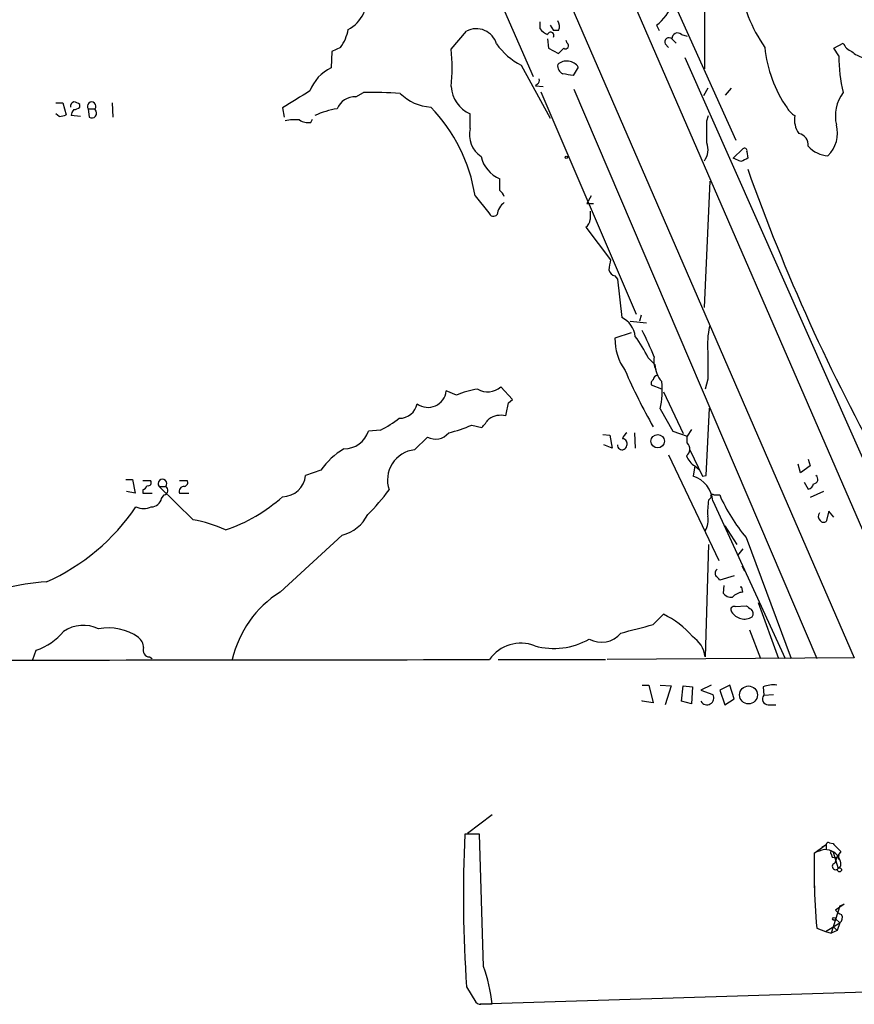
# Model space of a CAD drawing. Extents: x 0 to 1048, y 4 to 887.
# Drawn here: x 388 to 471, y 27 to 125 of the extents above; entities that cross this region are included whole.
import ezdxf

# ---------------------------------------------------------------- set-up
doc = ezdxf.new("R2010")
doc.units = 0
doc.header["$MEASUREMENT"] = 0
doc.layers.add('MAIN', color=5, linetype='CONTINUOUS')

msp = doc.modelspace()

# ---------------------------------------------------------------- linework, layer by layer
at = {"layer": 'MAIN'}
for p, q in [((363.728, 322.9186), (477.1813, 61.6373)), ((409.2787, 203.3693), (470.8313, 61.722)), ((429.0907, 179.6626), (459.0627, 113.1146)), ((456.0147, 147.1506), (455.93, 120.2266)), ((434.5093, 129.54), (438.912, 119.4646)), ((439.5893, 124.8833), (439.5893, 124.206)), ((440.6053, 124.5446), (440.944, 124.0366)), ((451.1887, 124.5446), (451.4427, 124.0366)), ((430.784, 122.174), (432.308, 123.952)), ((441.452, 124.0366), (440.944, 124.0366)), ((453.644, 123.6133), (454.2367, 123.444)), ((419.7773, 122.3433), (418.9307, 121.92)), ((440.3513, 123.19), (440.436, 122.2586)), ((440.436, 122.2586), (441.452, 121.7506)), ((442.2987, 122.7666), (442.214, 123.0206)), ((452.0353, 122.682), (452.374, 122.3433)), ((452.7127, 123.19), (453.136, 122.7666)), ((468.7993, 122.2586), (469.7307, 122.7666)), ((469.3073, 121.4966), (468.7993, 122.2586)), ((418.9307, 121.92), (418.846, 120.3113)), ((453.9827, 121.3273), (480.4833, 61.6373)), ((437.7267, 120.5653), (440.6053, 115.316)), ((443.3993, 120.396), (442.8913, 119.5493)), ((439.3353, 118.7026), (439.166, 118.5333)), ((439.166, 118.5333), (439.928, 118.4486)), ((421.3013, 117.4326), (422.0633, 117.856)), ((439.674, 117.9406), (449.1567, 95.8426)), ((442.976, 118.1946), (467.106, 61.6373)), ((456.2687, 118.2793), (455.8453, 117.5173)), ((458.0467, 117.602), (458.6393, 118.2793)), ((391.4987, 116.84), (392.176, 116.84)), ((392.176, 116.84), (392.5147, 115.6546)), ((393.8693, 116.4166), (393.8693, 116.6706)), ((397.0867, 116.84), (397.1713, 115.4006)), ((391.8373, 115.4853), (391.4987, 115.7393)), ((393.954, 115.4853), (393.0227, 115.57)), ((394.716, 116.2473), (394.8007, 115.4006)), ((394.716, 116.2473), (395.3933, 116.2473)), ((395.3933, 116.1626), (395.3933, 116.2473)), ((414.02, 116.332), (414.1893, 115.4006)), ((432.6467, 114.3), (432.6467, 115.7393)), ((456.184, 115.062), (456.3533, 115.57)), ((416.814, 114.8926), (416.9833, 115.2313)), ((458.8087, 111.3366), (459.74, 112.268)), ((460.1633, 112.014), (460.248, 111.3366)), ((459.5707, 110.998), (458.8087, 111.3366)), ((435.61, 108.1193), (435.61, 109.3046)), ((455.93, 96.52), (456.5227, 109.0506)), ((433.1547, 107.6113), (434.5093, 105.918)), ((444.6693, 107.6113), (444.246, 106.8493)), ((444.246, 106.8493), (444.9233, 106.8493)), ((444.1613, 104.4786), (446.6167, 101.2613)), ((447.04, 99.6526), (447.294, 99.314)), ((447.294, 99.314), (447.7173, 95.504)), ((448.564, 95.1653), (450.1727, 94.996)), ((449.6647, 95.758), (449.4953, 95.1653)), ((448.6487, 93.98), (447.04, 93.472)), ((450.342, 91.5246), (451.0193, 90.8473)), ((456.2687, 89.408), (456.0147, 88.392)), ((431.292, 87.7993), (430.276, 88.2226)), ((436.88, 87.376), (435.6947, 88.646)), ((451.6967, 88.392), (450.6807, 88.8153)), ((451.866, 88.138), (453.8133, 83.9893)), ((436.4567, 87.0373), (436.88, 87.376)), ((451.5273, 86.4446), (452.7973, 84.2433)), ((456.0993, 79.8406), (456.438, 86.5293)), ((423.7567, 84.328), (422.5713, 84.2433)), ((432.816, 84.836), (433.832, 84.582)), ((452.7973, 84.2433), (454.2367, 83.7353)), ((454.66, 84.4126), (454.2367, 83.7353)), ((427.1433, 82.3806), (428.4133, 83.6506)), ((445.8547, 83.9046), (446.532, 83.82)), ((446.532, 83.82), (446.786, 82.55)), ((448.9873, 84.074), (449.072, 82.55)), ((454.2367, 83.058), (454.2367, 83.7353)), ((446.786, 82.55), (445.9393, 82.8886)), ((454.4907, 82.3806), (455.7607, 79.756)), ((452.374, 81.8726), (457.3693, 71.374)), ((466.2593, 81.4493), (466.4287, 80.772)), ((417.83, 80.3486), (416.306, 79.8406)), ((454.9987, 80.772), (454.8293, 79.756)), ((454.9987, 80.772), (455.422, 80.4333)), ((465.4973, 80.0946), (465.2433, 80.9413)), ((466.4287, 80.772), (465.4973, 80.0946)), ((398.4413, 79.4173), (399.1187, 79.4173)), ((399.1187, 79.4173), (399.3727, 78.0626)), ((400.1347, 79.3326), (400.8967, 79.3326)), ((403.7753, 79.3326), (404.5373, 79.3326)), ((455.7607, 79.756), (456.0993, 79.8406)), ((399.3727, 78.0626), (398.526, 78.232)), ((400.1347, 78.4013), (400.1347, 78.0626)), ((401.7433, 78.74), (402.4207, 78.74)), ((405.13, 75.438), (401.7433, 78.74)), ((465.836, 79.1633), (466.2593, 78.486)), ((467.7833, 78.232), (466.4287, 77.6393)), ((400.1347, 78.0626), (401.066, 78.0626)), ((401.9973, 77.5546), (402.2513, 77.8933)), ((403.7753, 78.0626), (404.7067, 78.0626)), ((456.3533, 77.3853), (456.6073, 77.6393)), ((456.7767, 77.3006), (463.9733, 61.6373)), ((456.8613, 77.8933), (457.454, 77.8933)), ((468.2913, 76.2846), (468.0373, 75.2686)), ((468.7993, 75.692), (468.2913, 76.2846)), ((457.962, 74.8453), (459.1473, 72.9826)), ((413.766, 68.2413), (419.9467, 73.914)), ((460.0787, 73.66), (464.566, 61.6373)), ((456.3533, 72.9826), (456.0147, 61.8066)), ((459.74, 72.5593), (459.232, 71.882)), ((459.6553, 70.866), (459.9093, 70.358)), ((458.8933, 69.85), (457.454, 69.4266)), ((457.8773, 68.9186), (457.7927, 68.1566)), ((459.6553, 68.7493), (459.486, 68.7493)), ((459.74, 68.2413), (459.6553, 68.7493)), ((458.978, 66.802), (460.0787, 66.8866)), ((461.264, 67.2253), (463.296, 61.6373)), ((450.85, 65.024), (451.866, 66.04)), ((460.4173, 64.516), (461.518, 61.6373)), ((389.2127, 61.5526), (389.5513, 62.484)), ((400.812, 61.8066), (401.066, 61.6373)), ((470.8313, 61.722), (446.278, 61.5526)), ((435.4407, 61.5526), (446.1087, 61.5526)), ((449.7493, 59.0126), (450.4267, 59.0126)), ((450.4267, 59.0126), (450.85, 57.2346)), ((451.5273, 59.0126), (452.628, 58.928)), ((452.628, 58.928), (452.0353, 57.0653)), ((453.644, 57.404), (453.8133, 58.928)), ((453.8133, 58.928), (454.7447, 58.8433)), ((454.7447, 58.8433), (454.66, 57.15)), ((456.6073, 59.0126), (455.5913, 58.5046)), ((458.47, 59.0126), (457.454, 58.5046)), ((458.8933, 57.658), (458.47, 59.0126)), ((461.772, 58.8433), (461.8567, 57.9966)), ((455.5913, 58.5046), (456.7767, 58.0813)), ((457.454, 58.5046), (457.962, 57.0653)), ((461.8567, 57.9966), (462.788, 58.0813)), ((449.7493, 57.404), (449.7493, 57.4886)), ((450.85, 57.2346), (449.7493, 57.404)), ((454.66, 57.15), (453.644, 57.404)), ((457.962, 57.0653), (458.8933, 57.658)), ((462.28, 57.0653), (463.042, 57.0653)), ((434.848, 46.1433), (432.3927, 44.2806)), ((433.578, 44.196), (432.1387, 44.196)), ((434.0013, 31.0726), (433.578, 44.196)), ((466.852, 42.3333), (468.0373, 43.18)), ((467.614, 42.926), (468.0373, 43.18)), ((468.0373, 43.18), (468.0373, 42.672)), ((468.376, 43.3493), (468.7147, 43.2646)), ((466.852, 42.3333), (466.852, 39.37)), ((468.5453, 42.2486), (468.63, 41.91)), ((468.7147, 42.418), (469.2227, 40.8093)), ((469.4767, 42.5026), (469.138, 41.9946)), ((469.138, 41.9946), (468.884, 41.3173)), ((469.4767, 41.0633), (469.2227, 40.8093)), ((466.852, 39.37), (466.852, 38.862)), ((469.8153, 37.2533), (468.9687, 36.6606)), ((469.392, 37.084), (469.8153, 37.2533)), ((469.392, 37.084), (468.5453, 34.3746)), ((467.9527, 34.544), (469.392, 35.3906)), ((468.9687, 35.814), (469.392, 35.3906)), ((469.392, 35.3906), (469.138, 34.6286)), ((467.106, 34.8826), (467.9527, 34.544)), ((467.9527, 34.544), (468.5453, 34.3746)), ((469.138, 34.6286), (468.5453, 34.3746)), ((468.7147, 35.052), (469.138, 34.6286)), ((433.6627, 27.3473), (577.7653, 31.8346)), ((432.308, 29.0406), (433.2393, 27.5166)), ((433.9167, 27.3473), (434.848, 27.3473))]:
    msp.add_line(p, q, dxfattribs=at)
for centre, radius in [((442.214, 111.4214), 0.1197), ((451.2929, 83.2324), 0.6666), ((460.3169, 58.0323), 0.8921), ((469.3617, 40.6642), 0.201), ((468.8204, 35.7928), 0.1496)]:
    msp.add_circle(centre, radius, dxfattribs=at)
for centre, radius, start, end in [((474.0977, 130.8605), 14.8432, 188.065195, 215.016433), ((418.9513, 127.1662), 3.4341, 297.543293, 11.427728), ((447.7604, 128.8195), 5.4798, 308.728228, 336.80594), ((433.2817, 122.1317), 2.0644, 15.460819, 118.142853), ((441.156, 125.434), 1.9906, 218.089814, 246.155872), ((440.6429, 124.4326), 0.9008, 333.921362, 36.4679), ((416.399, 124.8434), 4.2028, 323.496827, 350.106688), ((440.6635, 123.5233), 0.3249, 329.686445, 163.918959), ((452.4163, 122.8796), 0.4292, 46.321685, 207.412843), ((453.2531, 123.2373), 0.5425, 43.886948, 185.002223), ((441.2287, 127.1102), 7.4229, 216.623822, 241.849962), ((314.706, 249.0046), 179.6055, 314.885409, 315.114591), ((442.1293, 122.5126), 0.3053, 236.315138, 56.299523), ((474.52, 123.541), 12.6356, 185.439107, 214.787298), ((471.1694, 123.3587), 1.5558, 202.369719, 247.630281), ((410.3443, 120.3113), 20.5244, 354.792934, 5.207066), ((482.179, 121.1487), 12.8764, 178.45177, 194.815992), ((472.7282, 124.596), 3.4333, 231.208574, 252.188317), ((420.6546, 116.5137), 4.2063, 115.466039, 158.938724), ((442.1946, 120.497), 0.8413, 169.522164, 247.696541), ((442.2709, 119.6236), 1.3675, 34.391993, 131.359352), ((400.0576, -134.3701), 257.5069, 80.424912, 80.654091), ((433.8789, 118.5814), 3.0977, 182.457015, 246.560729), ((439.1659, 119.0413), 0.3787, 296.571817, 26.55152), ((838.7035, -560.1525), 798.7411, 121.8906031, 122.1197839), ((421.2042, 115.5291), 1.906, 87.079799, 157.863659), ((423.0361, 81.3822), 36.4868, 85.80681, 91.527785), ((429.0427, 121.1769), 4.7692, 225.568326, 266.505425), ((472.8105, 115.5275), 3.8609, 142.908693, 193.310623), ((393.3866, 116.4844), 0.4537, 104.017867, 188.59446), ((393.2179, 115.9691), 0.9573, 47.120783, 86.478547), ((393.2173, 117.1196), 0.9588, 273.551733, 312.844497), ((395.0547, 116.5013), 0.4234, 323.124688, 216.867191), ((416.7552, 104.9148), 16.6197, 9.337352, 43.793238), ((391.4979, 118.2831), 2.8183, 276.916731, 291.148294), ((393.9782, 115.5112), 0.9573, 137.120783, 176.478547), ((395.0576, 115.8123), 0.4853, 238.035917, 46.21923), ((420.7356, 108.1158), 8.2343, 99.061832, 115.140942), ((466.2143, 117.6416), 2.4508, 212.29978, 237.700221), ((467.2491, 115.1888), 2.3752, 170.764518, 216.020279), ((415.29, 110.0621), 5.1021, 85.240928, 101.486342), ((416.5602, 116.3045), 1.4346, 233.817878, 280.19053), ((-94.1659, 113.9613), 550.351, 359.885409, 0.114591), ((466.0391, 113.8342), 3.1197, 314.012956, 14.942301), ((435.2276, 113.7029), 2.6491, 166.973609, 236.027394), ((465.0708, 112.6269), 1.1932, 354.956001, 77.551404), ((454.4346, 112.2034), 1.8688, 323.148498, 20.589776), ((468.317, 114.3228), 2.7344, 221.190853, 267.688202), ((436.758, 112.1648), 3.082, 192.34289, 248.130928), ((459.9093, 112.0704), 0.2602, 347.480746, 130.589353), ((544.5493, -58.1376), 189.2834, 116.447062, 116.676272), ((644.4877, 175.7303), 195.5346, 199.569496, 209.196063), ((434.9334, 107.1886), 1.1507, 17.082228, 53.983609), ((436.9858, 105.6036), 1.6362, 125.600773, 174.915897), ((434.9806, 106.0732), 0.4962, 198.226814, 319.15076), ((656.2845, 105.6639), 211.7002, 179.885408, 180.114564), ((443.5421, 105.3213), 1.0457, 306.307741, 355.57398), ((455.671, 99.2295), 9.2795, 167.352251, 173.71538), ((447.2096, 100.4149), 0.7809, 192.543132, 257.456868), ((446.7603, 93.384), 2.326, 6.351073, 65.704865), ((426.2453, 82.0388), 26.4794, 21.188124, 27.422829), ((465.2441, 92.7947), 9.0009, 168.057248, 184.316099), ((452.4888, 93.4235), 5.449, 179.490021, 215.560047), ((438.4929, 85.8546), 13.1358, 25.571924, 36.354763), ((1133.5681, 90.7626), 677.3008, 179.8854, 180.1145916), ((452.9244, 91.2283), 2.0258, 169.159872, 206.028765), ((502.5937, 114.0309), 59.4952, 203.555315, 209.574701), ((453.728, 90.9488), 2.7106, 182.145975, 221.462917), ((451.0192, 88.9847), 0.3785, 116.551512, 206.585359), ((451.2734, 89.3232), 0.4234, 90.013532, 179.986468), ((443.8611, 88.2839), 7.8838, 346.508422, 6.33642), ((428.479, 88.3984), 1.8056, 233.197373, 354.41255), ((434.1501, 81.6684), 6.7644, 96.292487, 114.993969), ((434.3824, 90.043), 1.9167, 239.469436, 313.209363), ((118.8201, 149.9042), 323.7982, 348.575483, 348.804659), ((425.6534, 87.289), 1.776, 268.899845, 349.081697), ((417.5389, 96.1549), 13.3618, 297.732418, 307.210199), ((222.5085, 254.3401), 271.0635, 321.224769, 321.453938), ((435.7555, 83.6005), 2.2125, 78.338614, 124.281917), ((420.0887, 85.0873), 2.6221, 270.596536, 341.223705), ((427.402, 97.2681), 13.5598, 283.337202, 293.53243), ((429.2247, 85.097), 1.6584, 240.708491, 321.913211), ((448.9032, 83.1423), 1.1522, 126.039438, 162.889228), ((447.7673, 82.9887), 0.4938, 338.037006, 85.970595), ((423.5045, 76.513), 6.8492, 119.65181, 145.943815), ((427.4719, 79.3706), 3.0279, 96.230275, 198.670112), ((447.7596, 82.8463), 0.4596, 174.805571, 354.8067), ((453.6672, 82.4582), 0.8272, 305.880704, 46.48437), ((455.9372, 82.4149), 1.8921, 199.349497, 240.263006), ((400.6639, 79.1209), 0.3147, 250.332702, 42.282263), ((402.082, 79.0137), 0.4355, 321.058678, 218.941322), ((404.2128, 79.1209), 0.3874, 280.48609, 33.119959), ((413.9953, 80.0435), 2.3196, 270.610111, 354.981792), ((453.9463, 77.0557), 2.841, 4.945194, 71.892219), ((466.7449, 79.4621), 0.4686, 272.739686, 53.861176), ((399.8386, 79.1207), 0.778, 292.371723, 337.628278), ((402.1687, 78.3501), 0.4642, 280.249648, 57.124623), ((404.2247, 78.2547), 0.4888, 83.114866, 203.144714), ((406.9114, 91.5127), 22.0207, 315.015823, 323.457996), ((466.1748, 79.0785), 0.5985, 278.116564, 351.883436), ((400.9796, 77.743), 1.035, 270.094109, 349.51195), ((403.1254, 89.9167), 16.351, 288.624434, 311.781892), ((463.5581, 76.1998), 7.3017, 170.656102, 183.322686), ((456.7343, 77.7663), 0.1796, 45, 225), ((473.935, 85.1814), 18.0205, 203.855601, 219.743246), ((381.8775, 88.6548), 21.255, 294.131691, 325.800936), ((400.2193, 78.3371), 1.7985, 244.93249, 295.06751), ((402.7254, 62.2216), 13.4334, 65.259921, 79.688363), ((419.0155, 77.6815), 3.8809, 283.883347, 333.436269), ((454.4623, 75.3533), 1.8553, 326.796436, 13.188356), ((467.8088, 75.7795), 0.5605, 143.195522, 229.492942), ((467.7795, 75.5804), 0.4046, 214.14965, 309.584353), ((457.6232, 70.0617), 0.6292, 132.268789, 199.661787), ((456.7341, 69.1302), 0.7785, 22.378134, 67.605454), ((391.8875, 46.3095), 22.9858, 93.292629, 114.502089), ((419.5484, 59.1177), 10.8017, 122.365906, 166.972543), ((458.6372, 68.7784), 1.0487, 216.363981, 274.747762), ((459.839, 66.7733), 1.4713, 93.858111, 139.271992), ((458.8721, 66.5057), 0.3147, 70.332702, 222.282263), ((544.9826, 193.7172), 152.6259, 236.200557, 236.42974), ((460.2227, 66.1219), 0.5604, 323.175087, 49.494074), ((448.4368, 58.5729), 8.2169, 39.854407, 65.333463), ((459.9073, 67.048), 1.4752, 210.737292, 301.190221), ((394.2156, 61.4766), 3.4725, 64.107909, 124.260727), ((396.7056, 59.4017), 5.2893, 55.371027, 100.606946), ((237.5618, 868.9429), 831.7316, 284.6296759, 284.8588538), ((387.7244, 68.0433), 5.8518, 288.191584, 320.822884), ((398.7523, 62.6395), 1.4703, 3.841292, 49.28881), ((440.9757, 69.7656), 7.1151, 254.55878, 299.691046), ((445.7148, 65.7389), 2.4732, 240.581546, 320.846696), ((453.2344, 61.4818), 2.7992, 6.663201, 57.347173), ((400.8261, 62.4699), 0.6634, 156.162913, 268.782227), ((437.6897, 59.4075), 3.7663, 68.316107, 145.280793), ((382.0584, 26050.1749), 25988.6754, 269.88417745, 270.11582243), ((462.7877, 56.2208), 2.8123, 83.076638, 111.171495), ((456.184, 57.7427), 0.6826, 209.745922, 29.738635), ((462.2327, 57.6057), 0.5424, 133.886948, 275.002223), ((557.4557, 38.0173), 125.4692, 177.177342, 184.102734), ((468.249, 43.18), 0.2117, 53.124688, 180), ((659.6205, 233.4084), 269.4433, 224.885424, 225.114577), ((468.8418, 38.0577), 4.7159, 101.916816, 114.956561), ((467.9173, 41.095), 1.5778, 20.827633, 91.790591), ((468.5877, 42.3756), 0.1339, 18.462013, 251.537987), ((468.8417, 42.5025), 0.6292, 250.338213, 317.731211), ((469.5036, 41.8985), 0.2669, 137.353712, 245.28782), ((468.9637, 41.0035), 0.3237, 104.250849, 323.137182), ((468.5445, 41.2325), 0.9474, 349.712463, 26.551528), ((523.3956, 40.3196), 56.5516, 180.962142, 185.517072), ((469.9006, 37.3387), 1.1525, 216.041628, 252.877899), ((469.0109, 35.9071), 0.6419, 306.421795, 30.960695), ((416.9412, 25.2362), 18.0308, 6.723778, 18.886238), ((433.705, 27.94), 0.6294, 222.276138, 289.655661)]:
    msp.add_arc(centre, radius, start, end, dxfattribs=at)

doc.saveas('drawing.dxf')
